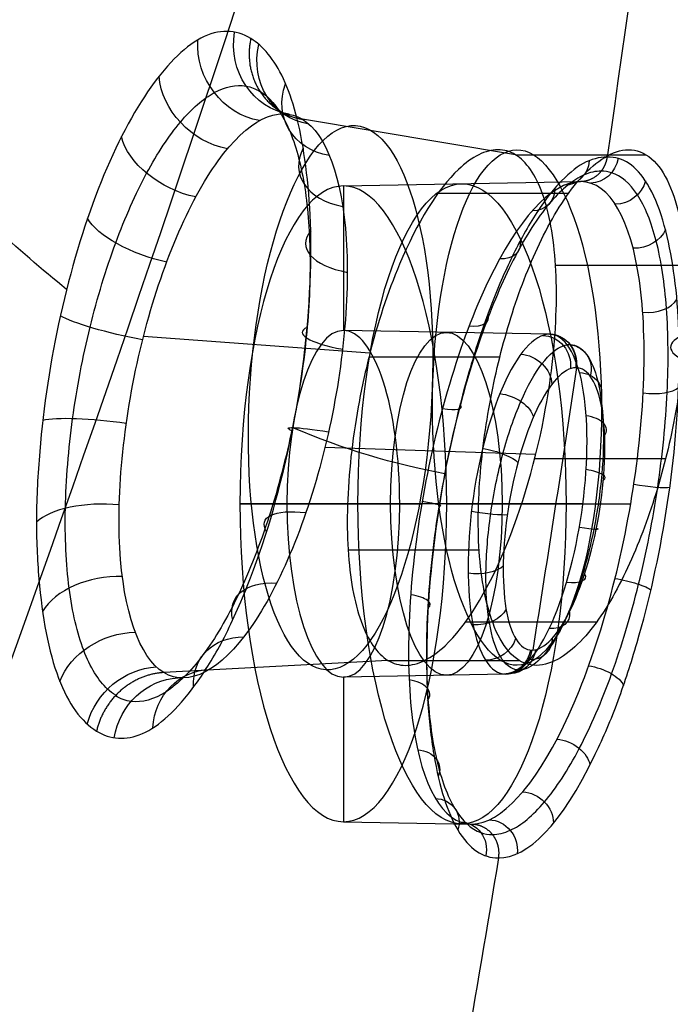
# Model space of a CAD drawing. Units: millimetres. Extents: x -14 to 57, y -106 to 221.
# Drawn here: x 34 to 39, y 105 to 112 of the extents above; entities that cross this region are included whole.
import ezdxf

# ---------------------------------------------------------------- set-up
doc = ezdxf.new("R2010")
doc.units = ezdxf.units.MM
doc.header["$MEASUREMENT"] = 0
doc.layers.add('Predefinito', color=7, linetype='Continuous', true_color=0x000000)

# ---------------------------------------------------------------- blocks, each defined once
blk = doc.blocks.new('Blocco 02')
at = {"layer": 'Predefinito'}
for p, q in [((0, 43.7, -1.6613), (0, 43.7164, -2.6025)), ((0, 42.7, -1.6613), (0, 43.7, -1.6613)), ((0, 42.6792, -2.8504), (0, 42.7, -1.6613)), ((8.4704, 42.5838, -4.9051), (8.4872, 42.6679, -3.2683)), ((8.4705, 42.5838, -4.9051), (8.4705, 42.5838, -5.8662)), ((7.1164, 42.3169, -5.0078), (7.1164, 42.3169, -5.9687)), ((9.6199, 41.8182, -5.0084), (9.6199, 41.8182, -5.9688)), ((-2.2, 41.5, -1.6613), (-2.2234, 41.5, -3.0014)), ((-2.2, 41.5, -1.6613), (-1.2, 41.5, -1.6613)), ((-1.1764, 41.5, -3.0118), (-1.2, 41.5, -1.6613)), ((1.1764, 41.5, -3.0118), (1.2, 41.5, -1.6613)), ((1.2, 41.5, -1.6613), (2.2, 41.5, -1.6613)), ((2.2, 41.5, -1.6613), (2.2234, 41.5, -3.0012)), ((6.3572, 41.1858, -5.2536), (6.3572, 41.1858, -6.2126)), ((6.352, 41.1588, -5.2589), (6.1696, 41.1092, -3.6511)), ((9.8823, 40.4566, -5.2589), (10.0318, 40.341, -3.6511)), ((9.8875, 40.4817, -5.2539), (9.8875, 40.4817, -6.2129)), ((0, 40.3264, -3.1717), (0, 40.3, -1.6613)), ((0, 39.3, -1.6613), (0, 40.3, -1.6613)), ((6.6246, 39.849, -5.4977), (6.6246, 39.849, -6.4551)), ((9.1283, 39.3502, -5.4981), (9.1283, 39.3502, -6.4552)), ((0, 39.3, -1.6613), (0, 39.2696, -3.4001)), ((7.7741, 39.0833, -5.5992), (7.7254, 38.8381, -4.0211)), ((7.7741, 39.0833, -5.5992), (7.7741, 39.0832, -6.5559))]:
    blk.add_line(p, q, dxfattribs=at)
for centre, radius in [((0, 0, -0.5522), 61.75), ((0, 0, 0.0387), 61.45), ((0, 0, 0.6887), 57.5113), ((0, 0, 0.6495), 56.2759), ((0, 41.5, -2.5307), 2.2152), ((0, 41.5, -2.4165), 1.1868)]:
    blk.add_circle(centre, radius, dxfattribs=at)
at = {"layer": 'Predefinito', "extrusion": (-0.01021, -0.05133, 0.99863)}
blk.add_circle((0, 41.275, -6.6023), 1.8866, dxfattribs=at)
at = {"layer": 'Predefinito', "extrusion": (0.001548, -3.03337e-05, 0.999999)}
blk.add_arc((0.0011, -0.0004, -0.7475), 61.7502, 1.552737, 358.44801, dxfattribs=at)
at = {"layer": 'Predefinito', "extrusion": (9.81295e-11, -3.03438e-05, 1)}
blk.add_arc((0, -0.0004, -0.8431), 61.75, 1.552739, 358.448004, dxfattribs=at)
at = {"layer": 'Predefinito'}
for centre, radius, start, end in [((0, 0, -0.2613), 61.75, 0, 180), ((0, 0, 0.0387), 61.45, 0, 180), ((0, 0, 0.0387), 57.5227, 0, 180), ((0, 0, 1.3387), 57.5, 0, 180), ((0, 0, 1.3387), 56.3, 0, 180), ((0, 0, -0.0398), 56.2519, 0.40192, 180), ((0, 41.5, -1.6613), 2.2, 90, 180), ((0, 41.5, -1.6613), 2.2, 0, 90), ((0, 41.5, -1.6613), 1.2, 0, 180), ((0, 41.5, -1.6613), 2.2, 180, 0), ((0, 41.5, -1.6613), 1.2, 180, 270), ((0, 41.5, -1.6613), 1.2, 270, 0)]:
    blk.add_arc(centre, radius, start, end, dxfattribs=at)
at = {"layer": 'Predefinito', "extrusion": (0.986609, 0.160895, 0.026749)}
blk.add_arc((43.3754, -2.782, 6.6064), 0.2, 180.99635, 280.46259, dxfattribs=at)
at = {"layer": 'Predefinito', "extrusion": (0.99362, -0.111256, -0.018498)}
blk.add_arc((43.6587, -2.6865, -4.5682), 0.2, 180.99608, 280.28427, dxfattribs=at)
at = {"layer": 'Predefinito', "extrusion": (0.918189, -0.390788, -0.064917)}
blk.add_arc((40.6023, -3.6805, -16.0442), 0.2, 180.99885, 279.66581, dxfattribs=at)
at = {"layer": 'Predefinito', "extrusion": (0.897363, 0.435331, 0.072299)}
blk.add_arc((39.7554, -3.9419, 17.8724), 0.2, 180.9994, 279.34513, dxfattribs=at)
at = {"layer": 'Predefinito', "extrusion": (0.764414, -0.63604, -0.105469)}
blk.add_arc((34.3191, -5.4762, -26.1073), 0.2, 181.00319, 277.18808, dxfattribs=at)
at = {"layer": 'Predefinito', "extrusion": (0.730758, 0.673448, 0.111629)}
blk.add_arc((32.9354, -5.8275, 27.6414), 0.2, 181.00385, 276.54402, dxfattribs=at)
at = {"layer": 'Predefinito', "extrusion": (0.998508, -0.048872, 0.024361)}
blk.add_arc((43.5527, -3.4466, 6.0175), 0.5, 99.61867, 176.96446, dxfattribs=at)
at = {"layer": 'Predefinito', "extrusion": (0.967377, 0.243245, 0.070809)}
blk.add_arc((40.0006, -4.5853, 17.5064), 0.5, 98.55097, 176.70444, dxfattribs=at)
at = {"layer": 'Predefinito', "extrusion": (0.961196, -0.275526, -0.013721)}
blk.add_arc((43.8609, -3.3427, -3.3889), 0.5, 99.83898, 176.98777, dxfattribs=at)
at = {"layer": 'Predefinito', "extrusion": (-0.54611, 0.826482, 0.136713)}
blk.add_arc((-25.2979, -7.486, 33.9133), 0.2, 263.71603, 358.9921, dxfattribs=at)
at = {"layer": 'Predefinito', "extrusion": (0.502285, 0.85312, 0.141051)}
blk.add_arc((23.4752, -7.8124, 35.004), 0.2, 181.00846, 275.67631, dxfattribs=at)
at = {"layer": 'Predefinito', "extrusion": (0.850877, 0.513553, 0.110776)}
blk.add_arc((33.1607, -6.4803, 27.4341), 0.5, 97.4345, 176.20329, dxfattribs=at)
at = {"layer": 'Predefinito', "extrusion": (0.997002, 0.076344, 0.012608)}
blk.add_arc((42.3581, -2.8871, 3.1326), 0.2, 279.58327, 358.99711, dxfattribs=at)
at = {"layer": 'Predefinito', "extrusion": (0.999284, -0.03734, -0.006167)}
blk.add_arc((42.4503, -2.8565, -1.5321), 0.2, 279.59669, 359.0006, dxfattribs=at)
at = {"layer": 'Predefinito', "extrusion": (0.838882, -0.540905, -0.060811)}
blk.add_arc((41.0971, -4.2452, -15.0303), 0.5, 98.78477, 176.78547, dxfattribs=at)
at = {"layer": 'Predefinito', "extrusion": (0.914097, 0.400081, 0.066051)}
blk.add_arc((38.9971, -3.9533, 16.4155), 0.2, 278.9506, 358.91448, dxfattribs=at)
at = {"layer": 'Predefinito', "extrusion": (0.915596, -0.396728, -0.065498)}
blk.add_arc((39.0581, -3.9348, -16.278), 0.2, 278.968, 358.91714, dxfattribs=at)
at = {"layer": 'Predefinito', "extrusion": (1, 0, 0)}
blk.add_arc((2.6232, 233.4255, -0.0142), 239.8107, 279.101658, 279.574901, dxfattribs=at)
at = {"layer": 'Predefinito', "extrusion": (0.725662, 0.678876, 0.111992)}
blk.add_arc((31.2841, -6.0476, 27.8516), 0.2, 277.08848, 358.96901, dxfattribs=at)
at = {"layer": 'Predefinito', "extrusion": (0.705027, -0.699725, -0.115422)}
blk.add_arc((30.4339, -6.2488, -28.7066), 0.2, 276.85322, 358.99327, dxfattribs=at)
at = {"layer": 'Predefinito', "extrusion": (0.659638, 0.738291, 0.140728)}
blk.add_arc((23.5708, -8.4952, 34.9303), 0.5, 94.94721, 175.50088, dxfattribs=at)
at = {"layer": 'Predefinito', "extrusion": (-0.282499, 0.946478, 0.15612)}
blk.add_arc((-14.2906, -9.0575, 38.8217), 0.2, 266.62589, 358.98831, dxfattribs=at)
at = {"layer": 'Predefinito', "extrusion": (-0.642077, 0.759746, 0.102586)}
blk.add_arc((-34.9546, -6.0207, 25.3948), 0.5, 3.6646, 82.35418, dxfattribs=at)
at = {"layer": 'Predefinito', "extrusion": (0.232146, 0.959726, 0.158223)}
blk.add_arc((12.1787, -9.2504, 39.3622), 0.2, 181.01192, 273.00307, dxfattribs=at)
at = {"layer": 'Predefinito', "extrusion": (0.455087, 0.878598, 0.14478)}
blk.add_arc((20.065, -8.2385, 36.0395), 0.2, 273.83639, 358.96837, dxfattribs=at)
at = {"layer": 'Predefinito', "extrusion": (-0.39881, 0.904836, 0.14907)}
blk.add_arc((-17.7152, -8.5714, 37.1145), 0.2, 181.02364, 266.74632, dxfattribs=at)
at = {"layer": 'Predefinito', "extrusion": (0.134024, 0.977825, 0.160925)}
blk.add_arc((6.6123, -9.5641, 40.1019), 0.2, 271.19199, 358.99737, dxfattribs=at)
at = {"layer": 'Predefinito', "extrusion": (0.411007, 0.897815, 0.158121)}
blk.add_arc((12.0586, -9.9528, 39.3452), 0.5, 92.57785, 174.65968, dxfattribs=at)
at = {"layer": 'Predefinito', "extrusion": (-0.03953, 0.985965, 0.162204)}
blk.add_arc((-2.6391, -9.6882, 40.4335), 0.2, 181.01604, 269.48315, dxfattribs=at)
at = {"layer": 'Predefinito', "extrusion": (-0.389293, 0.911165, 0.135016)}
blk.add_arc((-25.9283, -8.0682, 33.4945), 0.5, 4.32594, 84.53165, dxfattribs=at)
at = {"layer": 'Predefinito', "extrusion": (0.004451, 0.986733, 0.162292)}
blk.add_arc((-2.2362, -9.6956, 40.4554), 0.2, 269.61068, 358.98644, dxfattribs=at)
at = {"layer": 'Predefinito', "extrusion": (-0.057135, 0.985144, 0.161949)}
blk.add_arc((0.021, -9.6914, 40.3871), 0.2, 181.01334, 270.10407, dxfattribs=at)
at = {"layer": 'Predefinito', "extrusion": (-0.20171, 0.966478, 0.158851)}
blk.add_arc((-7.5027, -9.4558, 39.6285), 0.2, 268.44044, 358.98166, dxfattribs=at)
at = {"layer": 'Predefinito', "extrusion": (0.324909, 0.933235, 0.153317)}
blk.add_arc((12.6695, -9.0337, 38.2626), 0.2, 181.02237, 272.742, dxfattribs=at)
at = {"layer": 'Predefinito', "extrusion": (-0.515258, 0.845714, 0.138842)}
blk.add_arc((-20.6173, -7.9823, 34.6703), 0.2, 265.41666, 358.98336, dxfattribs=at)
at = {"layer": 'Predefinito', "extrusion": (0.126808, 0.978672, 0.16162)}
blk.add_arc((-0.3363, -10.3777, 40.3147), 0.5, 89.93043, 173.75866, dxfattribs=at)
at = {"layer": 'Predefinito', "extrusion": (0.646256, 0.753049, 0.123571)}
blk.add_arc((26.0521, -6.9804, 30.8691), 0.2, 181.03266, 275.85674, dxfattribs=at)
at = {"layer": 'Predefinito', "extrusion": (-0.103182, 0.982453, 0.155368)}
blk.add_arc((-14.7843, -9.701, 38.6382), 0.5, 5.14093, 86.68925, dxfattribs=at)
at = {"layer": 'Predefinito', "extrusion": (0.289019, 0.944697, 0.15497)}
blk.add_arc((9.7155, -9.2274, 38.7155), 0.2, 272.08599, 358.9868, dxfattribs=at)
at = {"layer": 'Predefinito', "extrusion": (0.771337, -0.628034, -0.103012)}
blk.add_arc((31.2074, -5.8149, -25.7425), 0.2, 180.96334, 276.97641, dxfattribs=at)
at = {"layer": 'Predefinito', "extrusion": (-0.338839, 0.928446, 0.152238)}
blk.add_arc((-11.8019, -9.0336, 38.0466), 0.2, 181.01255, 267.23998, dxfattribs=at)
at = {"layer": 'Predefinito', "extrusion": (0.880118, 0.4685, 0.076816)}
blk.add_arc((35.6591, -4.6381, 19.2021), 0.2, 180.94361, 277.94144, dxfattribs=at)
at = {"layer": 'Predefinito', "extrusion": (0.939945, -0.336831, -0.055216)}
blk.add_arc((38.0935, -3.9271, -13.805), 0.2, 180.95696, 278.52636, dxfattribs=at)
at = {"layer": 'Predefinito', "extrusion": (0.999982, -0.005878, -0.000963304)}
blk.add_arc((40.5256, -3.1684, -0.2409), 0.2, 181.00013, 279.09191, dxfattribs=at)
at = {"layer": 'Predefinito', "extrusion": (0.992984, 0.116695, 0.019126)}
blk.add_arc((40.2427, -3.2592, 4.7826), 0.2, 180.99693, 279.00555, dxfattribs=at)
at = {"layer": 'Predefinito', "extrusion": (-0.164428, 0.974715, 0.151305)}
blk.add_arc((-12.3092, -9.6747, 37.8225), 0.5, 87.37348, 172.89524, dxfattribs=at)
at = {"layer": 'Predefinito', "extrusion": (0.191483, 0.968022, 0.162072)}
blk.add_arc((-2.5105, -10.3841, 40.4054), 0.5, 6.03449, 89.44563, dxfattribs=at)
at = {"layer": 'Predefinito', "extrusion": (0.545133, 0.827339, 0.135425)}
blk.add_arc((20.4062, -7.881, 33.893), 0.2, 273.92764, 358.9889, dxfattribs=at)
at = {"layer": 'Predefinito', "extrusion": (-0.58824, 0.798072, 0.13059)}
blk.add_arc((-22.1953, -7.5696, 32.6919), 0.2, 181.01017, 265.61386, dxfattribs=at)
at = {"layer": 'Predefinito', "extrusion": (-0.436563, 0.890402, 0.12883)}
blk.add_arc((-22.761, -8.165, 32.2587), 0.5, 85.08157, 172.14892, dxfattribs=at)
at = {"layer": 'Predefinito', "extrusion": (0.755585, 0.646475, 0.105648)}
blk.add_arc((29.1046, -6.133, 26.4754), 0.2, 276.52551, 358.99177, dxfattribs=at)
at = {"layer": 'Predefinito', "extrusion": (0.466607, 0.870803, 0.154853)}
blk.add_arc((9.6386, -9.9262, 38.6917), 0.5, 6.91249, 92.15578, dxfattribs=at)
at = {"layer": 'Predefinito', "extrusion": (0.789051, -0.606289, -0.099056)}
blk.add_arc((30.4786, -5.8026, -24.8284), 0.2, 276.43168, 358.99277, dxfattribs=at)
at = {"layer": 'Predefinito', "extrusion": (0.907072, 0.415476, 0.067824)}
blk.add_arc((35.3007, -4.5249, 17.0114), 0.2, 276.57551, 358.99429, dxfattribs=at)
at = {"layer": 'Predefinito', "extrusion": (0.928296, -0.366986, -0.0599)}
blk.add_arc((36.1637, -4.2766, -15.0256), 0.2, 276.60735, 358.99516, dxfattribs=at)
at = {"layer": 'Predefinito', "extrusion": (-0.671113, 0.735071, 0.096317)}
blk.add_arc((-31.0113, -6.3762, 24.147), 0.5, 83.2092, 171.56583, dxfattribs=at)
at = {"layer": 'Predefinito', "extrusion": (0.698134, 0.703116, 0.135041)}
blk.add_arc((20.5022, -8.5625, 33.8022), 0.5, 7.69015, 94.51179, dxfattribs=at)
at = {"layer": 'Predefinito', "extrusion": (0.995083, -0.097749, -0.015948)}
blk.add_arc((38.8709, -3.459, -4.0018), 0.2, 278.27479, 358.99609, dxfattribs=at)
at = {"layer": 'Predefinito', "extrusion": (0.988199, 0.151179, 0.024666)}
blk.add_arc((38.5925, -3.5458, 6.1892), 0.2, 277.90164, 358.9955, dxfattribs=at)
at = {"layer": 'Predefinito', "extrusion": (0.851841, -0.520776, -0.056204)}
blk.add_arc((36.5498, -4.8747, -14.1011), 0.5, 8.82207, 98.53844, dxfattribs=at)
at = {"layer": 'Predefinito', "extrusion": (0.870813, 0.480343, 0.104667)}
blk.add_arc((29.3149, -6.7875, 26.2341), 0.5, 8.3145, 96.24004, dxfattribs=at)
at = {"layer": 'Predefinito', "extrusion": (0.963847, -0.266191, -0.011909)}
blk.add_arc((38.9941, -4.1341, -2.9888), 0.5, 8.99216, 98.77422, dxfattribs=at)
at = {"layer": 'Predefinito', "extrusion": (0.97336, 0.219546, 0.066104)}
blk.add_arc((35.5214, -5.172, 16.5828), 0.5, 8.75008, 98.24764, dxfattribs=at)
at = {"layer": 'Predefinito', "extrusion": (0.997976, -0.059578, 0.022218)}
blk.add_arc((38.7171, -4.2205, 5.576), 0.5, 8.97281, 98.85853, dxfattribs=at)
at = {"layer": 'Predefinito'}
for points, knots in [([(61.519, 1.6951, -1.1286), (61.2967, 9.6763, -1.1286), (59.5079, 17.6149, -1.1286), (53.0394, 32.2146, -1.1286), (48.3712, 38.8802, -1.1286), (36.8464, 49.9333, -1.1286), (29.9975, 54.3283, -1.1286), (15.1404, 60.1813, -1.1286), (7.1359, 61.6479, -1.1286), (-8.831, 61.4253, -1.1286), (-16.7932, 59.7439, -1.1286), (-31.4813, 53.4791, -1.1286), (-38.2095, 48.9012, -1.1286), (-49.4218, 37.5314, -1.1286), (-53.9088, 30.7424, -1.1286), (-59.9681, 15.9683, -1.1286), (-61.5423, 7.9842, -1.1286), (-61.5423, 0, -1.1286)], [0, 0, 0, 0, 0.125, 0.125, 0.25, 0.25, 0.375, 0.375, 0.5, 0.5, 0.625, 0.625, 0.75, 0.75, 0.875, 0.875, 1, 1, 1, 1]), ([(23.5513, 56.8578, -1.1286), (19.7324, 47.6383, -4.356), (13.3657, 32.2675, -7.939), (6.8712, 16.5884, -9.415), (4.3197, 10.4288, -9.7134)], [-0.000163, -0.000163, -0.000163, -0.000163, 32.065257, 52.589225, 52.589225, 52.589225, 52.589225]), ([(56.1, 0.3935, -0.2266), (56.0487, 7.6048, -0.2266), (53.106, 22.1392, -0.2266), (40.7024, 40.7024, -0.2266), (22.028, 53.1803, -0.2266), (0, 57.5619, -0.2266), (-22.028, 53.1803, -0.2266), (-40.7024, 40.7024, -0.2266), (-53.1803, 22.028, -0.2266), (-56.1014, 7.3427, -0.2266), (-56.1014, 0, -0.2266)], [-0.9977668, -0.9977668, -0.9977668, -0.9977668, -0.875, -0.75, -0.625, -0.5, -0.375, -0.25, -0.125, 0, 0, 0, 0]), ([(0, 43.9512, -2.7967), (-0.6283, 43.9511, -2.7967), (-1.2223, 43.7293, -2.8336), (-1.8376, 43.113, -2.9357), (-1.9387, 42.9952, -2.9551), (-2.1144, 42.7286, -2.9991), (-2.1761, 42.6045, -3.0197), (-2.3595, 42.1693, -3.0914), (-2.4205, 41.8727, -3.1403), (-2.4287, 41.2373, -3.2446), (-2.3705, 40.9266, -3.2956), (-2.2021, 40.5006, -3.3653), (-2.1268, 40.3465, -3.3905), (-1.9546, 40.0765, -3.4347), (-1.8575, 39.9577, -3.4541), (-1.6506, 39.744, -3.489), (-1.5287, 39.6337, -3.507), (-1.2523, 39.4371, -3.539), (-1.1039, 39.3543, -3.5525), (-0.6387, 39.1554, -3.5849), (-0.3468, 39.1, -3.594), (0, 39.1, -3.594)], [-1, -1, -1, -1, -0.7317847, -0.7317847, -0.6672601, -0.6672601, -0.6027356, -0.6027356, -0.4722295, -0.4722295, -0.3457659, -0.3457659, -0.2852731, -0.2852731, -0.2247804, -0.2247804, -0.1683939, -0.1683939, -0.1120073, -0.1120073, 0, 0, 0, 0]), ([(0, 39.1, -3.594), (0.3433, 39.1001, -3.594), (0.6395, 39.1559, -3.5848), (1.1063, 39.3555, -3.5523), (1.2548, 39.4384, -3.5388), (1.5328, 39.637, -3.5065), (1.653, 39.7464, -3.4886), (1.8581, 39.958, -3.4541), (1.9557, 40.0772, -3.4345), (2.1279, 40.3482, -3.3903), (2.2029, 40.5027, -3.365), (2.3705, 40.9267, -3.2956), (2.4289, 41.2382, -3.2445), (2.4202, 41.8757, -3.1398), (2.3595, 42.1704, -3.0913), (2.175, 42.6062, -3.0194), (2.1141, 42.7288, -2.9991), (1.9368, 42.998, -2.9546), (1.8362, 43.1145, -2.9354), (1.4796, 43.4703, -2.8765), (1.2375, 43.6333, -2.8495), (0.6486, 43.8909, -2.8067), (0.3263, 43.9513, -2.7967), (0, 43.9512, -2.7967)], [-1, -1, -1, -1, -0.8890255, -0.8890255, -0.8332408, -0.8332408, -0.777456, -0.777456, -0.7171709, -0.7171709, -0.6568858, -0.6568858, -0.5304963, -0.5304963, -0.3992956, -0.3992956, -0.3345349, -0.3345349, -0.2697742, -0.2697742, -0.1407372, -0.1407372, 0, 0, 0, 0]), ([(0, 43.7891, -2.7534), (-0.1223, 43.7891, -2.7534), (-0.4648, 43.7619, -2.7582), (-1.0088, 43.5914, -2.7885), (-1.5669, 43.2161, -2.8549), (-1.9967, 42.6926, -2.9471), (-2.2586, 42.0642, -3.0571), (-2.3271, 41.3865, -3.175), (-2.1977, 40.7231, -3.2896), (-1.8886, 40.1328, -3.3911), (-1.4322, 39.6592, -3.4721), (-0.8651, 39.3331, -3.5277), (-0.3675, 39.2112, -3.5485), (-0.0758, 39.1969, -3.5509), (0, 39.197, -3.5509)], [0.0360788, 0.0360788, 0.0360788, 0.0360788, 0.0826625, 0.1664012, 0.2512525, 0.3367827, 0.4228235, 0.5091573, 0.5945015, 0.6776703, 0.7591495, 0.8398151, 0.9202335, 0.9484581, 0.9484581, 0.9484581, 0.9484581]), ([(0, 39.197, -3.5509), (0.1174, 39.197, -3.5509), (0.4504, 39.2224, -3.5466), (0.9798, 39.3829, -3.5193), (1.5277, 39.7379, -3.4587), (1.9581, 40.2348, -3.3736), (2.2355, 40.8409, -3.2693), (2.3295, 41.51, -3.1536), (2.2253, 42.1818, -3.0366), (1.9322, 42.7934, -2.9294), (1.4783, 43.2922, -2.8415), (0.9037, 43.6387, -2.7801), (0.3894, 43.7725, -2.7563), (0.0844, 43.7891, -2.7534), (0, 43.7891, -2.7534)], [0.0362987, 0.0362987, 0.0362987, 0.0362987, 0.080065, 0.160278, 0.2408683, 0.3224136, 0.405774, 0.4912593, 0.5773856, 0.6631171, 0.7482562, 0.8326768, 0.9166369, 0.9487652, 0.9487652, 0.9487652, 0.9487652]), ([(0, 43.7164, -2.6025), (-0.6274, 43.7164, -2.6025), (-1.2027, 43.4473, -2.6512), (-2.0017, 42.6219, -2.7996), (-2.2215, 42.0615, -2.9004), (-2.2252, 40.9391, -3.1022), (-2.0088, 40.3755, -3.2031), (-1.21, 39.5426, -3.3515), (-0.6314, 39.2697, -3.4001), (0, 39.2697, -3.4001)], [0, 0, 0, 0, 0.2470183, 0.2470183, 0.4999532, 0.4999532, 0.7529457, 0.7529457, 1, 1, 1, 1]), ([(0, 39.2697, -3.4001), (0.6313, 39.2697, -3.4001), (1.2098, 39.5425, -3.3514), (2.0086, 40.375, -3.2031), (2.2251, 40.9385, -3.1022), (2.2217, 42.0609, -2.9004), (2.002, 42.6215, -2.7995), (1.2029, 43.4472, -2.6511), (0.6275, 43.7164, -2.6025), (0, 43.7164, -2.6025)], [0, 0, 0, 0, 0.2470179, 0.2470179, 0.4999526, 0.4999526, 0.752945, 0.752945, 1, 1, 1, 1]), ([(43.5171, 43.5171, -1.1285), (36.4608, 36.4608, -4.356), (28.1882, 28.1882, -6.8755), (19.7989, 19.7989, -8.3532), (18.6819, 18.6819, -8.5318)], [-0.000196, -0.000196, -0.000196, -0.000196, 32.065257, 36.980477, 36.980477, 36.980477, 36.980477]), ([(8.5677, 43.0728, -2.8026), (8.2759, 43.1309, -2.8026), (7.9694, 43.14, -2.811), (7.3653, 43.0401, -2.8467), (7.0647, 42.9235, -2.8753), (6.6553, 42.6733, -2.929), (6.5257, 42.5788, -2.9484), (6.2827, 42.3536, -2.9926), (6.1665, 42.2162, -3.0185), (5.8584, 41.7717, -3.1001), (5.7215, 41.4537, -3.1557), (5.5969, 40.6605, -3.2872), (5.6314, 40.3267, -3.3398), (5.8436, 39.6197, -3.4464), (6.0046, 39.357, -3.4834), (6.3957, 38.884, -3.5467), (6.6197, 38.6961, -3.5697), (7.0992, 38.4214, -3.5984), (7.3556, 38.3308, -3.6048), (7.6142, 38.2794, -3.6048)], [-1, -1, -1, -1, -0.876331, -0.876331, -0.75296, -0.75296, -0.690104, -0.690104, -0.627247, -0.627247, -0.500084, -0.500084, -0.372407, -0.372407, -0.246436, -0.246436, -0.123576, -0.123576, 0, 0, 0, 0]), ([(7.6142, 38.2794, -3.6048), (7.9336, 38.2159, -3.6048), (8.2651, 38.2113, -3.5949), (8.9026, 38.3422, -3.5537), (9.1994, 38.4715, -3.5237), (9.7339, 38.8268, -3.4498), (9.9631, 39.0566, -3.4057), (10.32, 39.5864, -3.3093), (10.442, 39.8837, -3.2577), (10.5681, 40.5059, -3.1535), (10.5666, 40.825, -3.1021), (10.4757, 41.2942, -3.0293), (10.4314, 41.4516, -3.0053), (10.3097, 41.7467, -2.9614), (10.2324, 41.8852, -2.9415), (9.9686, 42.282, -2.8858), (9.7355, 42.5239, -2.854), (9.1947, 42.8869, -2.8125), (8.8892, 43.009, -2.8026), (8.5677, 43.0728, -2.8026)], [-1, -1, -1, -1, -0.873391, -0.873391, -0.748013, -0.748013, -0.622504, -0.622504, -0.496871, -0.496871, -0.371288, -0.371288, -0.308956, -0.308956, -0.246623, -0.246623, -0.12317, -0.12317, 0, 0, 0, 0]), ([(7.6866, 38.643, -3.6956), (7.6358, 38.6531, -3.6956), (7.3929, 38.7104, -3.6939), (6.9769, 38.8886, -3.6768), (6.5081, 39.2673, -3.6258), (6.1584, 39.7646, -3.5494), (5.9584, 40.3486, -3.4525), (5.9335, 40.9783, -3.3416), (6.0975, 41.5985, -3.2259), (6.4424, 42.1482, -3.1166), (6.9386, 42.5729, -3.0242), (7.5419, 42.8321, -2.9574), (8.0879, 42.8895, -2.9281), (8.4126, 42.8497, -2.9238), (8.5191, 42.8285, -2.9238)], [0.0582609, 0.0582609, 0.0582609, 0.0582609, 0.0792478, 0.1594446, 0.240363, 0.3217037, 0.4042258, 0.4887086, 0.5744575, 0.6601402, 0.745618, 0.8307429, 0.9155954, 0.9579624, 0.9579624, 0.9579624, 0.9579624]), ([(8.5185, 42.8255, -2.9266), (8.5783, 42.8137, -2.9266), (8.8476, 42.7483, -2.9286), (9.3012, 42.5399, -2.9495), (9.789, 42.1027, -3.0095), (10.1234, 41.5424, -3.0967), (10.2749, 40.9124, -3.2028), (10.2329, 40.2726, -3.3177), (10.0083, 39.6833, -3.4304), (9.6312, 39.1932, -3.531), (9.1399, 38.8345, -3.6126), (8.5732, 38.6266, -3.67), (8.0758, 38.589, -3.6944), (7.782, 38.6275, -3.698), (7.6872, 38.6463, -3.698)], [0.0596669, 0.0596669, 0.0596669, 0.0596669, 0.0834552, 0.1678057, 0.252859, 0.3381461, 0.4236126, 0.5091892, 0.5938082, 0.6766094, 0.7581066, 0.8389916, 0.9197665, 0.9589934, 0.9589934, 0.9589934, 0.9589934]), ([(7.7254, 38.8381, -4.0211), (7.2135, 38.94, -4.0211), (6.7587, 39.2453, -3.9807), (6.1877, 40.0904, -3.8428), (6.0787, 40.6169, -3.7472), (6.2611, 41.6046, -3.5545), (6.5523, 42.0633, -3.4559), (7.4073, 42.6533, -3.3123), (7.9598, 42.7728, -3.2683), (8.4872, 42.6679, -3.2683)], [-1, -1, -1, -1, -0.7491801, -0.7491801, -0.4999082, -0.4999082, -0.2506604, -0.2506604, 0, 0, 0, 0]), ([(0, 42.6792, -2.8504), (-0.3235, 42.6794, -2.8504), (-0.6292, 42.5443, -2.8695), (-1.0572, 42.102, -2.9289), (-1.1761, 41.8019, -2.9707), (-1.1766, 41.2061, -3.0518), (-1.0589, 40.9059, -3.0933), (-0.6301, 40.4618, -3.1529), (-0.3237, 40.3263, -3.1717), (0, 40.3264, -3.1717)], [-1, -1, -1, -1, -0.747445, -0.747445, -0.4994089, -0.4994089, -0.2514847, -0.2514847, 0, 0, 0, 0]), ([(0, 40.3264, -3.1717), (0.3236, 40.3262, -3.1717), (0.6301, 40.462, -3.1529), (1.0591, 40.9058, -3.0933), (1.1766, 41.2062, -3.0518), (1.1762, 41.8018, -2.9707), (1.0574, 42.102, -2.9289), (0.6292, 42.5442, -2.8695), (0.3238, 42.6795, -2.8504), (0, 42.6792, -2.8504)], [-1, -1, -1, -1, -0.7485187, -0.7485187, -0.5005743, -0.5005743, -0.2525157, -0.2525157, 0, 0, 0, 0]), ([(8.4872, 42.6679, -3.2683), (9.0146, 42.563, -3.2683), (9.4792, 42.2412, -3.3123), (10.0433, 41.369, -3.4559), (10.1369, 40.8341, -3.5544), (9.9276, 39.8517, -3.7471), (9.6254, 39.4067, -3.8427), (8.7743, 38.8444, -3.9807), (8.2373, 38.7363, -4.0211), (7.7254, 38.8381, -4.0211)], [-1, -1, -1, -1, -0.74934, -0.74934, -0.50018, -0.50018, -0.250819, -0.250819, 0, 0, 0, 0]), ([(0, 40.3979, -3.3215), (-0.0022, 40.3979, -3.3215), (-0.132, 40.3982, -3.3214), (-0.3893, 40.4439, -3.314), (-0.7278, 40.6351, -3.2826), (-0.9832, 40.9285, -3.2345), (-1.126, 41.2903, -3.1751), (-1.1395, 41.6793, -3.1111), (-1.022, 42.0503, -3.05), (-0.7874, 42.3607, -2.9988), (-0.4634, 42.5744, -2.9635), (-0.1844, 42.6442, -2.952), (-0.0288, 42.65, -2.951), (0, 42.65, -2.951)], [0.0891688, 0.0891688, 0.0891688, 0.0891688, 0.0907445, 0.1815254, 0.2728042, 0.3646935, 0.4572169, 0.5500202, 0.6426531, 0.7347393, 0.8261328, 0.9163552, 0.9368448, 0.9368448, 0.9368448, 0.9368448]), ([(0, 42.65, -2.951), (0.0141, 42.65, -2.951), (0.1683, 42.6473, -2.9515), (0.4607, 42.5806, -2.9625), (0.8151, 42.3402, -3.0022), (1.0573, 41.9871, -3.0604), (1.1537, 41.57, -3.1291), (1.0909, 41.1465, -3.1987), (0.8779, 40.7754, -3.2596), (0.544, 40.5075, -3.3035), (0.2286, 40.4086, -3.3197), (0.0441, 40.398, -3.3215), (0, 40.398, -3.3215)], [0.0896342, 0.0896342, 0.0896342, 0.0896342, 0.0996385, 0.1993316, 0.2996645, 0.4007771, 0.5024887, 0.6042476, 0.705503, 0.8058626, 0.905813, 0.9371753, 0.9371753, 0.9371753, 0.9371753]), ([(7.7741, 39.0832, -6.5559), (7.45, 39.1478, -6.5559), (7.1865, 39.2917, -6.5387), (6.7675, 39.6351, -6.4901), (6.6224, 39.8273, -6.4591), (6.4213, 40.2198, -6.3928), (6.3645, 40.4176, -6.3574), (6.3136, 40.8096, -6.2853), (6.3203, 41.0024, -6.2485), (6.3954, 41.3755, -6.175), (6.4638, 41.5555, -6.1382), (6.6616, 41.8961, -6.0659), (6.7897, 42.0558, -6.0305), (7.1249, 42.3391, -5.9639), (7.3314, 42.46, -5.9327), (7.848, 42.6161, -5.8836), (8.1446, 42.6484, -5.866), (8.4691, 42.584, -5.8659)], [0, 0, 0, 0, 0.000713333, 0.000713333, 0.001420218, 0.001420218, 0.002123677, 0.002123677, 0.0028259, 0.0028259, 0.003528066, 0.003528066, 0.004231118, 0.004231118, 0.004938676, 0.004938676, 0.005651975, 0.005651975, 0.005651975, 0.005651975]), ([(8.4691, 42.584, -5.8659), (8.794, 42.5196, -5.8659), (9.0565, 42.3761, -5.8834), (9.4746, 42.0344, -5.9325), (9.6193, 41.8437, -5.9638), (9.8209, 41.4536, -6.0304), (9.8783, 41.2567, -6.0659), (9.9308, 40.866, -6.1381), (9.9251, 40.6734, -6.175), (9.8518, 40.2999, -6.2486), (9.7842, 40.1191, -6.2853), (9.5871, 39.7765, -6.3575), (9.459, 39.6156, -6.3928), (9.1229, 39.3298, -6.4591), (8.9152, 39.2077, -6.4901), (8.3965, 39.0507, -6.5387), (8.0983, 39.0187, -6.5559), (7.7741, 39.0832, -6.5559)], [0.005651975, 0.005651975, 0.005651975, 0.005651975, 0.00636563, 0.00636563, 0.007072523, 0.007072523, 0.007775926, 0.007775926, 0.008478113, 0.008478113, 0.009180294, 0.009180294, 0.009883375, 0.009883375, 0.010590943, 0.010590943, 0.01130395, 0.01130395, 0.01130395, 0.01130395]), ([(0, 42.5126, -3.0442), (-0.2576, 42.5127, -3.0442), (-0.5139, 42.4068, -3.0617), (-0.8723, 42.0417, -3.1219), (-0.9757, 41.7906, -3.1633), (-0.9786, 41.2815, -3.247), (-0.8735, 41.0284, -3.2885), (-0.5131, 40.6648, -3.3482), (-0.2577, 40.5579, -3.3657), (0, 40.5579, -3.3657)], [0, 0, 0, 0, 0.250616, 0.250616, 0.5003, 0.5003, 0.750133, 0.750133, 1, 1, 1, 1]), ([(0, 40.5579, -3.3657), (0.2576, 40.5578, -3.3657), (0.5131, 40.6648, -3.3482), (0.8736, 41.0284, -3.2885), (0.9785, 41.2816, -3.247), (0.9758, 41.7906, -3.1633), (0.8722, 42.0418, -3.1219), (0.5139, 42.4068, -3.0617), (0.2578, 42.5128, -3.0441), (0, 42.5126, -3.0442)], [0, 0, 0, 0, 0.249829, 0.249829, 0.499636, 0.499636, 0.749314, 0.749314, 1, 1, 1, 1])]:
    blk.add_open_spline(points, degree=3, knots=knots, dxfattribs=at)
for points in [[(0, 43.9514, -2.7981), (0, 45.8337, -2.4687), (0, 47.7127, -2.1135), (0, 49.5872, -1.7252)], [(0, 42.6792, -2.8504), (0, 42.6775, -2.9468), (0, 42.6077, -3.0281), (0, 42.5126, -3.0442)], [(7.7741, 39.0833, -5.7306), (8.2373, 38.991, -5.7306), (9.2396, 39.1917, -5.7306), (10.0753, 40.444, -5.7306), (9.7839, 41.9222, -5.7306), (8.5084, 42.7763, -5.7306), (7.0051, 42.4754, -5.7306), (6.1694, 41.2236, -5.7306), (6.4605, 39.745, -5.7306), (7.311, 39.1755, -5.7306), (7.7741, 39.0833, -5.7306)], [(8.118, 42.618, -4.9119), (7.9992, 42.6179, -4.9165), (7.8809, 42.6062, -4.9232), (7.7651, 42.5831, -4.9321)], [(8.4705, 42.5838, -4.9051), (8.3543, 42.6067, -4.9051), (8.2361, 42.6181, -4.9074), (8.118, 42.618, -4.9119)], [(7.7651, 42.5831, -4.9321), (7.6493, 42.5603, -4.9409), (7.5364, 42.5263, -4.9518), (7.4281, 42.4819, -4.9645)], [(9.1222, 42.3129, -4.9321), (8.926, 42.4443, -4.9144), (8.7036, 42.537, -4.9051), (8.4705, 42.5838, -4.9051)], [(7.4281, 42.4819, -4.9645), (7.0979, 42.346, -5.0033), (6.8168, 42.1132, -5.0587), (6.6238, 41.8252, -5.1212)], [(9.3959, 42.0893, -4.9647), (9.3127, 42.1722, -4.9519), (9.2209, 42.2472, -4.941), (9.1222, 42.3129, -4.9321)], [(9.785, 41.5095, -5.0613), (9.6958, 41.7238, -5.0235), (9.5636, 41.9221, -4.9905), (9.3959, 42.0893, -4.9647)], [(6.6238, 41.8252, -5.1212), (6.4278, 41.5331, -5.1846), (6.3233, 41.186, -5.2549), (6.3235, 40.8385, -5.3211)], [(9.8865, 41.1745, -5.1215), (9.8639, 41.2887, -5.1005), (9.8299, 41.4011, -5.0803), (9.785, 41.5095, -5.0613)], [(2.4148, 41.2914, -3.2354), (3.4959, 41.2277, -3.2354), (4.5745, 41.1214, -3.2354), (5.6474, 40.9731, -3.2354)], [(9.9211, 40.829, -5.1863), (9.921, 40.9446, -5.1642), (9.9094, 41.0604, -5.1425), (9.8865, 41.1745, -5.1215)], [(6.3235, 40.8385, -5.3211), (6.3236, 40.7226, -5.3431), (6.3352, 40.6067, -5.3647), (6.358, 40.4929, -5.3855)], [(9.8875, 40.4817, -5.2539), (9.9101, 40.5958, -5.2313), (9.9214, 40.7122, -5.2086), (9.9211, 40.829, -5.1863)], [(6.358, 40.4929, -5.3855), (6.3807, 40.3784, -5.4064), (6.4147, 40.266, -5.4265), (6.4595, 40.1578, -5.4453)], [(9.621, 39.8422, -5.3858), (9.7508, 40.0354, -5.3442), (9.8418, 40.2537, -5.2992), (9.8875, 40.4817, -5.2539)], [(6.4595, 40.1578, -5.4453), (6.5491, 39.9425, -5.4828), (6.6816, 39.7444, -5.5154), (6.8486, 39.5779, -5.5406)], [(10.4622, 40.0154, -3.2354), (11.5102, 39.7418, -3.2354), (12.5474, 39.4272, -3.2354), (13.5706, 39.0724, -3.2354)], [(8.8165, 39.1852, -5.5408), (9.1447, 39.3203, -5.5029), (9.4265, 39.552, -5.4484), (9.621, 39.8422, -5.3858)], [(6.8486, 39.5779, -5.5406), (6.9321, 39.4948, -5.5532), (7.0238, 39.4198, -5.564), (7.1224, 39.3542, -5.5727)], [(7.1224, 39.3542, -5.5727), (7.3189, 39.2226, -5.5901), (7.5412, 39.13, -5.5992), (7.7741, 39.0833, -5.5992)], [(8.4795, 39.084, -5.5728), (8.5951, 39.1067, -5.5641), (8.7081, 39.1407, -5.5534), (8.8165, 39.1852, -5.5408)], [(0, 33.464, -4.3935), (0, 35.3454, -4.1478), (0, 37.2241, -3.8815), (0, 39.0999, -3.5935)], [(7.7741, 39.0833, -5.5992), (7.8902, 39.0604, -5.5992), (8.0084, 39.0489, -5.597), (8.1267, 39.049, -5.5925)], [(8.1267, 39.049, -5.5925), (8.2453, 39.0491, -5.5881), (8.3636, 39.0609, -5.5815), (8.4795, 39.084, -5.5728)]]:
    blk.add_open_spline(points, degree=3, dxfattribs=at)
for points, weights, knots in [([(0, 43.7164, -2.6025), (0, 43.7175, -2.6639), (0, 43.7447, -2.7169), (0, 43.7892, -2.7537), (0, 43.8336, -2.7905), (0, 43.8908, -2.8073), (0, 43.9512, -2.7967)], [1.00041153819, 0.994230953741, 1.05766655212, 1.19071833334, 1.0576667083, 0.99423110266, 1.00041151643], [-1, -1, -1, -1, -0.4999997, -0.4999997, -0.4999997, 0, 0, 0, 0]), ([(0, 40.5579, -3.3657), (0, 40.498, -3.3753), (0, 40.4417, -3.3581), (0, 40.3979, -3.3215), (0, 40.3542, -3.2849), (0, 40.3274, -3.2323), (0, 40.3264, -3.1717)], [1.00033404465, 0.994819487492, 1.05758249573, 1.18862306935, 1.05758058208, 0.994817654394, 1.00033428629], [-1, -1, -1, -1, -0.5000037, -0.5000037, -0.5000037, 0, 0, 0, 0]), ([(0, 39.1, -3.594), (0, 39.1368, -3.5884), (0, 39.1697, -3.5732), (0, 39.1969, -3.5507), (0, 39.2414, -3.5142), (0, 39.2686, -3.4613), (0, 39.2697, -3.4001)], [1.02074584328, 1.04884966339, 1.10550708436, 1.1907181062, 1.05768966239, 0.994253064952, 1.00040831388], [-1, -1, -1, -1, -0.6095526, -0.6095526, -0.6095526, 0, 0, 0, 0])]:
    blk.add_rational_spline(points, weights, degree=3, knots=knots, dxfattribs=at)
for points, weights in [([(8.4872, 42.6679, -3.2683), (8.4896, 42.6802, -3.0297), (8.5204, 42.8347, -2.8451), (8.5677, 43.0728, -2.8026)], [1.17037844043, 0.977416639796, 0.948358748056, 1.08320476521]), ([(7.6142, 38.2794, -3.6048), (7.6705, 38.5623, -3.5606), (7.7165, 38.7934, -3.7328), (7.7254, 38.8381, -4.0211)], [1.17042011365, 0.943193479728, 0.943193295451, 1.17041956082])]:
    blk.add_rational_spline(points, weights, degree=3, dxfattribs=at)
blk = doc.blocks.new('46000504-03_01')
at = {"layer": 'Predefinito'}
blk.add_blockref('Blocco 02', (0, 0), dxfattribs=at)

msp = doc.modelspace()

# ---------------------------------------------------------------- linework, layer by layer
at = {"layer": 'Predefinito', "extrusion": (0.945519, 0, -0.325568)}
for centre, radius in [((150, 175.6169, -23.2958), 65.2715), ((150, 175.6169, -22.4761), 62.3732)]:
    msp.add_circle(centre, radius, dxfattribs=at)
at = {"layer": 'Predefinito', "extrusion": (0.945519, -4.94396e-16, -0.325568)}
msp.add_circle((150, 175.6169, -23.265), 65.2715, dxfattribs=at)
at = {"layer": 'Predefinito', "extrusion": (0.945519, 0, -0.325568)}
for centre, radius, start, end in [((150, 175.6169, -28.3674), 65.2475, 310.000142, 229.999858), ((150, 175.6169, -27.1167), 62.0353, 101.5, 172.5)]:
    msp.add_arc(centre, radius, start, end, dxfattribs=at)
at = {"layer": 'Predefinito', "extrusion": (0.945519, 4.30058e-10, -0.325568)}
msp.add_arc((150, 175.6169, -33.3674), 65.2038, 0, 180, dxfattribs=at)
at = {"layer": 'Predefinito', "extrusion": (0.945519, 4.30057e-10, -0.325568)}
msp.add_arc((150, 175.6169, -33.3674), 65.2038, 0, 180, dxfattribs=at)
at = {"layer": 'Predefinito', "extrusion": (0.945519, -1.11289e-10, -0.325568)}
msp.add_arc((150, 175.6169, -33.8593), 64.7646, 360, 180, dxfattribs=at)
msp.add_arc((150, 175.6169, -33.8593), 64.7646, 360, 180, dxfattribs=at)
at = {"layer": 'Predefinito', "extrusion": (0.945519, -4.95264e-16, -0.325568)}
msp.add_arc((150, 175.6169, -22.4781), 62.4078, 90.74687, 90, dxfattribs=at)
at = {"layer": 'Predefinito', "extrusion": (0.945519, -4.94396e-16, -0.325568)}
msp.add_arc((150, 175.6169, -30.9001), 62.0023, 0.001883, 179.997834, dxfattribs=at)
at = {"layer": 'Predefinito', "extrusion": (0.945519, 1.13743e-10, -0.325568)}
msp.add_arc((150, 175.6169, -31.198), 61.7375, 0.004962, 179.997834, dxfattribs=at)
at = {"layer": 'Predefinito', "extrusion": (0.945519, -4.94582e-16, -0.325568)}
for centre, radius, end in [((150, 175.6169, -22.7735), 62.0732, 298.743301), ((150, 175.6169, -23.265), 65.2715, 270), ((150, 175.6169, -30.9027), 62.0023, 179.997834)]:
    msp.add_arc(centre, radius, 90, end, dxfattribs=at)
at = {"layer": 'Predefinito', "extrusion": (0.945519, -2.29096e-14, -0.325568)}
msp.add_arc((150, 175.6169, -22.7735), 62.0732, 90.74687, 298.743301, dxfattribs=at)
at = {"layer": 'Predefinito', "extrusion": (0.945519, -4.93963e-16, -0.325568)}
msp.add_arc((150, 175.6169, -22.7688), 64.8329, 89.358837, 270, dxfattribs=at)
at = {"layer": 'Predefinito', "extrusion": (0.945519, -4.78636e-16, -0.325568)}
for centre, radius in [((150, 175.6169, -22.7688), 64.8329), ((150, 175.6169, -22.4781), 62.4078)]:
    msp.add_arc(centre, radius, 90, 270, dxfattribs=at)
at = {"layer": 'Predefinito', "extrusion": (0.945519, 1.55119e-07, -0.325568)}
msp.add_arc((149.9999, 175.6167, -32.9205), 44.7771, 133.54845, 179.99148, dxfattribs=at)
at = {"layer": 'Predefinito', "extrusion": (0.009318, 0.977195, 0.212141)}
msp.add_arc((-38.912, 185.0114, 152.674), 1, 330.5774, 23.7539, dxfattribs=at)
at = {"layer": 'Predefinito'}
for points, knots in [([(27.6787, 211.7375, 176.2111), (28.9942, 211.7371, 180.0316), (30.3096, 211.3388, 183.8518), (32.89, 209.7617, 191.3457), (34.1548, 208.5828, 195.0191), (36.5854, 205.4898, 202.0781), (37.7511, 203.5757, 205.4635), (39.9386, 199.0856, 211.8164), (40.9603, 196.5098, 214.7837), (42.8206, 190.7953, 220.1863), (43.6591, 187.6567, 222.6214), (45.1206, 180.9373, 226.8661), (45.7437, 177.3567, 228.6756), (46.7504, 169.8906, 231.5993), (47.1341, 166.0054, 232.7135), (47.6472, 158.0795, 234.2039), (47.7768, 154.039, 234.5801), (47.7767, 145.9579, 234.5799), (47.6471, 141.9175, 234.2036), (47.1338, 133.9917, 232.7128), (46.7501, 130.1066, 231.5984), (45.7432, 122.6406, 228.6743), (45.1201, 119.06, 226.8647), (43.6585, 112.3409, 222.6197), (42.8199, 109.2024, 220.1844), (40.9596, 103.4882, 214.7815), (39.9378, 100.9125, 211.8141), (37.7503, 96.4228, 205.4611), (36.5846, 94.5089, 202.0756), (34.1539, 91.4162, 195.0164), (32.889, 90.2376, 191.343), (30.3087, 88.6608, 183.849), (28.9932, 88.2627, 180.0287), (27.6777, 88.2625, 176.2083)], [0, 0, 0, 0, 12.121638, 12.121638, 24.243279, 24.243279, 36.36492, 36.36492, 48.486561, 48.486561, 60.608202, 60.608202, 72.729843, 72.729843, 84.851484, 84.851484, 96.973125, 96.973125, 109.094765, 109.094765, 121.216406, 121.216406, 133.338047, 133.338047, 145.459688, 145.459688, 157.581329, 157.581329, 169.70297, 169.70297, 181.824611, 181.824611, 193.946252, 193.946252, 193.946252, 193.946252]), ([(18.8366, 108.0312, 126.3522), (19.5321, 105.4851, 128.3722), (20.291, 103.1025, 130.5764), (21.9181, 98.7196, 135.302), (22.7862, 96.7194, 137.8232), (24.6116, 93.1475, 143.1246), (25.5689, 91.5759, 145.9047), (27.5501, 88.8984, 151.6587), (28.5741, 87.7925, 154.6326), (30.6645, 86.0724, 160.7037), (31.731, 85.4581, 163.8009), (33.8819, 84.7347, 170.0477), (34.9663, 84.6257, 173.1972), (37.1282, 84.9157, 179.4759), (38.2056, 85.3147, 182.605), (40.3282, 86.6116, 188.7695), (41.3733, 87.5094, 191.8048), (43.4069, 89.7829, 197.7109), (44.3954, 91.1586, 200.5818), (46.2927, 94.356, 206.0922), (47.2016, 96.1775, 208.7317), (48.9184, 100.224, 213.7178), (49.7263, 102.4487, 216.0644), (51.2227, 107.2499, 220.4102), (51.9111, 109.8263, 222.4095), (53.1524, 115.2714, 226.0148), (53.7053, 118.1401, 227.6206), (54.6626, 124.1026, 230.4009), (55.067, 127.1963, 231.5754), (55.7178, 133.5364, 233.4655), (55.9642, 136.7827, 234.1812), (56.2935, 143.3527, 235.1373), (56.3763, 146.6763, 235.3777), (56.3763, 150, 235.3777)], [-1, -1, -1, -1, -0.9375, -0.9375, -0.875, -0.875, -0.812489, -0.812489, -0.749978, -0.749978, -0.687489, -0.687489, -0.625, -0.625, -0.5625, -0.5625, -0.5, -0.5, -0.4375, -0.4375, -0.375, -0.375, -0.312507, -0.312507, -0.250015, -0.250015, -0.187507, -0.187507, -0.125, -0.125, -0.0625, -0.0625, 0, 0, 0, 0]), ([(56.3699, 150, 235.3588), (56.3699, 146.6773, 235.3588), (56.2871, 143.3547, 235.1184), (55.958, 136.7867, 234.1626), (55.7117, 133.5414, 233.4471), (55.0611, 127.2036, 231.5577), (54.6569, 124.1112, 230.3837), (53.7001, 118.1512, 227.6047), (53.1474, 115.2837, 225.9996), (51.9065, 109.8401, 222.3957), (51.2183, 107.2642, 220.3968), (49.7222, 102.4638, 216.0519), (48.9144, 100.2395, 213.7058), (47.198, 96.194, 208.7209), (46.2894, 94.373, 206.0822), (44.3927, 91.1767, 200.5735), (43.4045, 89.8014, 197.7035), (41.3715, 87.5285, 191.7991), (40.3267, 86.631, 188.7648), (38.2048, 85.3345, 182.6022), (37.1277, 84.9356, 179.4741), (34.9663, 84.6457, 173.1968), (33.8819, 84.7548, 170.0477), (31.7313, 85.4782, 163.8017), (30.665, 86.0926, 160.7049), (28.5753, 87.8125, 154.6357), (27.5518, 88.918, 151.6634), (25.5716, 91.5944, 145.9122), (24.6148, 93.1652, 143.1334), (22.7901, 96.7357, 137.8341), (21.9223, 98.7353, 135.3136), (20.2957, 103.1169, 130.5896), (19.5369, 105.4988, 128.3861), (18.8416, 108.0441, 126.3666)], [0, 0, 0, 0, 0.0625, 0.0625, 0.125, 0.125, 0.1875, 0.1875, 0.25, 0.25, 0.3125, 0.3125, 0.375, 0.375, 0.4375, 0.4375, 0.5, 0.5, 0.5625, 0.5625, 0.625, 0.625, 0.6875, 0.6875, 0.75, 0.75, 0.8125, 0.8125, 0.875, 0.875, 0.9375, 0.9375, 1, 1, 1, 1])]:
    msp.add_open_spline(points, degree=3, knots=knots, dxfattribs=at)
msp.add_rational_spline([(26.0503, 105.2227, 176.773), (32.3049, 105.2258, 194.9377), (36.6141, 119.15, 207.4526)], [0.999999961372, 0.918991004303, 1], degree=2, dxfattribs=at)

# ---------------------------------------------------------------- block references
at = {"layer": 'Predefinito', "extrusion": (-0.945519, 4.94582e-16, 0.325568), "rotation": 269.9999999999999}
msp.add_blockref('46000504-03_01', (-150, 175.6169, 23.3259), dxfattribs=at)

doc.saveas('drawing.dxf')
